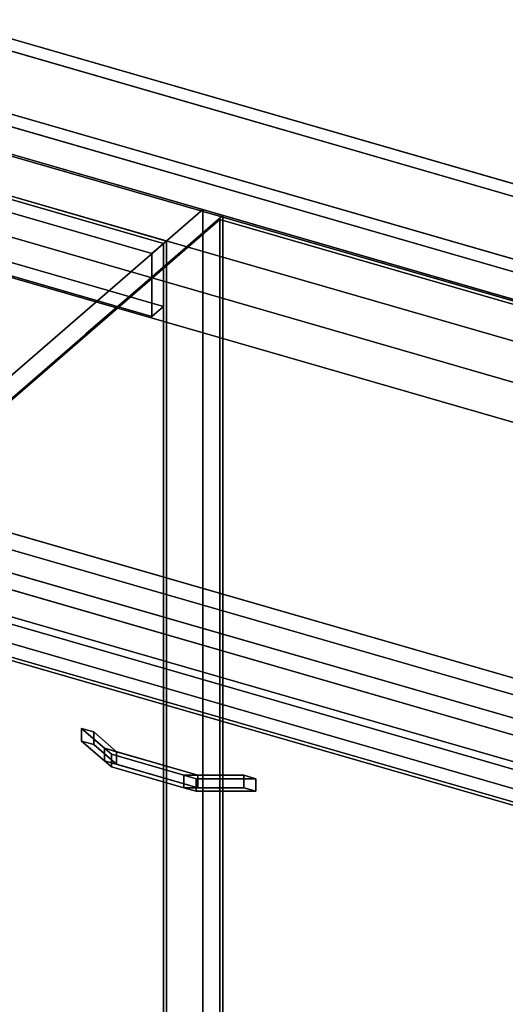
# Model space of a CAD drawing. Extents: x -1561 to 3499, y -2299 to 2343.
# Drawn here: x 1462 to 1797, y -253 to 426 of the extents above; entities that cross this region are included whole.
import ezdxf

# ---------------------------------------------------------------- set-up
doc = ezdxf.new("R2010")
doc.units = 0
doc.layers.add('layer0', color=7, linetype='CONTINUOUS')

# ---------------------------------------------------------------- blocks, each defined once
blk = doc.blocks.new('PF_OBJECT12')
at = {"layer": 'layer0'}
for p, q in [((813.89, -417.39), (1069.39, -196.12)), ((1069.39, -196.12), (813.89, -417.39)), ((1069.39, -209.98), (1069.39, -196.12)), ((1069.39, -196.12), (1561.29, -338.12)), ((1069.39, -196.12), (1069.39, -209.98)), ((1561.29, -338.12), (1069.39, -196.12)), ((1069.39, -209.98), (813.89, -431.25)), ((813.89, -431.25), (1069.39, -209.98)), ((1561.29, -351.98), (1069.39, -209.98)), ((1069.39, -209.98), (1561.29, -351.98)), ((1561.29, -338.12), (1305.79, -559.39)), ((1305.79, -559.39), (1561.29, -338.12)), ((1561.29, -338.12), (1561.29, -351.98)), ((1561.29, -351.98), (1561.29, -338.12)), ((1305.79, -573.25), (1561.29, -351.98)), ((1561.29, -351.98), (1305.79, -573.25)), ((1305.79, -559.39), (813.89, -417.39)), ((813.89, -417.39), (813.89, -431.25)), ((813.89, -431.25), (813.89, -417.39)), ((813.89, -417.39), (1305.79, -559.39)), ((813.89, -431.25), (1305.79, -573.25)), ((1305.79, -573.25), (813.89, -431.25)), ((1305.79, -573.25), (1305.79, -559.39)), ((1305.79, -559.39), (1305.79, -573.25))]:
    blk.add_line(p, q, dxfattribs=at)
blk = doc.blocks.new('PF_OBJECT13')
at = {"layer": 'layer0'}
for p, q in [((1071.39, 415.29), (1563.29, 273.29)), ((1563.29, 273.29), (1071.39, 415.29)), ((1561.29, 271.56), (1069.39, 413.56)), ((1069.39, 413.56), (1561.29, 271.56)), ((1563.29, 273.29), (1561.29, 271.56)), ((1561.29, 271.56), (1563.29, 273.29)), ((1561.29, -351.98), (1561.29, 271.56)), ((1561.29, 271.56), (1561.29, -351.98)), ((1563.29, 273.29), (1563.29, -350.25)), ((1563.29, -350.25), (1563.29, 273.29))]:
    blk.add_line(p, q, dxfattribs=at)
blk = doc.blocks.new('PF_OBJECT14')
at = {"layer": 'layer0'}
for p, q in [((1069.39, 413.56), (1061.39, 406.63)), ((1061.39, 406.63), (1069.39, 413.56)), ((1561.29, 271.56), (1069.39, 413.56)), ((1069.39, 413.56), (1069.39, 370.26)), ((1069.39, 413.56), (1561.29, 271.56)), ((1069.39, 370.26), (1069.39, 413.56)), ((1061.39, 406.63), (1553.29, 264.63)), ((1061.39, 363.33), (1061.39, 406.63)), ((1553.29, 264.63), (1061.39, 406.63)), ((1061.39, 406.63), (1061.39, 363.33)), ((1061.39, 363.33), (1069.39, 370.26)), ((1069.39, 370.26), (1061.39, 363.33)), ((1069.39, 370.26), (1561.29, 228.26)), ((1561.29, 228.26), (1069.39, 370.26)), ((1553.29, 221.33), (1061.39, 363.33)), ((1061.39, 363.33), (1553.29, 221.33)), ((1553.29, 264.63), (1561.29, 271.56)), ((1561.29, 271.56), (1553.29, 264.63)), ((1561.29, 228.26), (1561.29, 271.56)), ((1561.29, 271.56), (1561.29, 228.26)), ((1553.29, 264.63), (1553.29, 221.33)), ((1553.29, 221.33), (1553.29, 264.63)), ((1561.29, 228.26), (1553.29, 221.33)), ((1553.29, 221.33), (1561.29, 228.26))]:
    blk.add_line(p, q, dxfattribs=at)
blk = doc.blocks.new('PF_OBJECT15')
at = {"layer": 'layer0'}
for p, q in [((1588.29, 294.94), (1305.29, 49.86)), ((1305.29, 49.86), (1588.29, 294.94)), ((1602.15, 290.94), (1588.29, 294.94)), ((1588.29, 294.94), (1588.29, -328.6)), ((1588.29, -328.6), (1588.29, 294.94)), ((1588.29, 294.94), (1602.15, 290.94)), ((1319.15, 45.86), (1602.15, 290.94)), ((1602.15, 290.94), (1319.15, 45.86)), ((1602.15, -332.6), (1602.15, 290.94)), ((1602.15, 290.94), (1602.15, -332.6))]:
    blk.add_line(p, q, dxfattribs=at)
blk = doc.blocks.new('PF_SKETCH23')
at = {"layer": 'layer0'}
blk.add_line((1554.98, 250.09), (1507.81, 209.25), dxfattribs=at)
blk = doc.blocks.new('PF_OBJECT28')
at = {"layer": 'layer0'}
for p, q in [((1504.86, -62.6), (1504.86, -71.26)), ((1520.6, -76.23), (1504.86, -62.6)), ((1504.86, -62.6), (1513.23, -65.02)), ((1504.86, -71.26), (1504.86, -62.6)), ((1513.23, -65.02), (1504.86, -62.6)), ((1504.86, -62.6), (1520.6, -76.23)), ((1513.23, -73.68), (1513.23, -65.02)), ((1513.23, -65.02), (1528.97, -78.65)), ((1513.23, -65.02), (1513.23, -73.68)), ((1528.97, -78.65), (1513.23, -65.02)), ((1504.86, -71.26), (1520.6, -84.89)), ((1504.86, -71.26), (1513.23, -73.68)), ((1520.6, -84.89), (1504.86, -71.26)), ((1513.23, -73.68), (1504.86, -71.26)), ((1513.23, -73.68), (1528.97, -87.31)), ((1528.97, -87.31), (1513.23, -73.68)), ((1520.6, -76.23), (1520.6, -84.89)), ((1525.43, -80.42), (1520.6, -76.23)), ((1520.6, -84.89), (1520.6, -76.23)), ((1585, -94.83), (1520.6, -76.23)), ((1520.6, -76.23), (1525.43, -80.42)), ((1520.6, -76.23), (1528.97, -78.65)), ((1575.34, -94.83), (1525.43, -80.42)), ((1525.43, -80.42), (1525.43, -89.08)), ((1525.43, -89.08), (1525.43, -80.42)), ((1525.43, -80.42), (1575.34, -94.83)), ((1528.97, -87.31), (1528.97, -78.65)), ((1528.97, -78.65), (1585, -94.83)), ((1528.97, -78.65), (1528.97, -87.31)), ((1520.6, -84.89), (1525.43, -89.08)), ((1520.6, -84.89), (1585, -103.49)), ((1525.43, -89.08), (1520.6, -84.89)), ((1528.97, -87.31), (1520.6, -84.89)), ((1585, -103.49), (1528.97, -87.31)), ((1525.43, -89.08), (1575.34, -103.49)), ((1575.34, -103.49), (1525.43, -89.08)), ((1575.34, -94.83), (1575.34, -103.49)), ((1583.71, -97.24), (1575.34, -94.83)), ((1575.34, -103.49), (1575.34, -94.83)), ((1616.49, -94.83), (1575.34, -94.83)), ((1575.34, -94.83), (1583.71, -97.24)), ((1575.34, -94.83), (1585, -94.83)), ((1585, -103.49), (1585, -94.83)), ((1585, -94.83), (1616.49, -94.83)), ((1585, -94.83), (1585, -103.49)), ((1616.49, -94.83), (1616.49, -103.49)), ((1616.49, -103.49), (1616.49, -94.83)), ((1616.49, -94.83), (1624.85, -97.24)), ((1624.85, -97.24), (1616.49, -94.83)), ((1624.85, -97.24), (1583.71, -97.24)), ((1583.71, -97.24), (1583.71, -105.9)), ((1583.71, -105.9), (1583.71, -97.24)), ((1583.71, -97.24), (1624.85, -97.24)), ((1624.85, -105.9), (1624.85, -97.24)), ((1624.85, -97.24), (1624.85, -105.9)), ((1575.34, -103.49), (1583.71, -105.9)), ((1575.34, -103.49), (1616.49, -103.49)), ((1583.71, -105.9), (1575.34, -103.49)), ((1585, -103.49), (1575.34, -103.49)), ((1583.71, -105.9), (1624.85, -105.9)), ((1624.85, -105.9), (1583.71, -105.9)), ((1616.49, -103.49), (1585, -103.49)), ((1616.49, -103.49), (1624.85, -105.9)), ((1624.85, -105.9), (1616.49, -103.49))]:
    blk.add_line(p, q, dxfattribs=at)
blk = doc.blocks.new('PF_OBJECT29')
at = {"layer": 'layer0'}
for p, q in [((1320.25, 35.15), (1834.66, -113.35)), ((1834.66, -113.35), (1320.25, 35.15)), ((1824.66, -122.01), (1310.25, 26.49)), ((1310.25, 26.49), (1824.66, -122.01))]:
    blk.add_line(p, q, dxfattribs=at)
blk = doc.blocks.new('PF_SKETCH30')
at = {"layer": 'layer0'}
blk.add_line((1554.98, 250.09), (1507.81, 209.25), dxfattribs=at)
blk = doc.blocks.new('PF_OBJECT94')
at = {"layer": 'layer0'}
for p, q in [((540.4, 625.15), (2663.89, 12.15)), ((2663.89, 12.15), (540.4, 625.15)), ((515.4, 603.5), (2638.89, -9.5)), ((2663.89, -15.56), (540.4, 597.44)), ((540.4, 597.44), (2663.89, -15.56)), ((2638.89, -37.21), (515.4, 575.79)), ((1897.74, -55.35), (290.4, 408.65)), ((2403.89, -213.01), (280.4, 399.99)), ((280.4, 399.99), (1887.74, -64.01)), ((2122.74, 139.5), (1249.39, 391.62)), ((290.4, 380.94), (1897.74, -83.06)), ((280.4, 372.28), (2403.89, -240.72)), ((1887.74, -91.72), (280.4, 372.28)), ((2363.89, -247.65), (240.4, 365.35)), ((240.4, 365.35), (2363.89, -247.65)), ((1249.39, 363.91), (2122.74, 111.79)), ((240.4, 337.63), (2363.89, -275.37)), ((2363.89, -275.37), (240.4, 337.63)), ((1403.69, 291.07), (2074.24, 97.5)), ((2074.24, 97.5), (1444.64, 279.25)), ((2074.24, 69.79), (1403.69, 263.36)), ((1444.64, 251.54), (2074.24, 69.79)), ((1268.14, 126.4), (1897.74, -55.35)), ((1897.74, -83.06), (1268.14, 98.69))]:
    blk.add_line(p, q, dxfattribs=at)
blk = doc.blocks.new('PF_OBJECT97')
at = {"layer": 'layer0'}
for p, q in [((540.4, 677.12), (2663.89, 64.12)), ((2663.89, 64.12), (540.4, 677.12)), ((2656.39, 57.62), (532.9, 670.62)), ((532.9, 670.62), (2656.39, 57.62)), ((2663.89, 12.15), (540.4, 625.15)), ((540.4, 625.15), (2663.89, 12.15)), ((532.9, 618.66), (2656.39, 5.66)), ((2656.39, 5.66), (532.9, 618.66))]:
    blk.add_line(p, q, dxfattribs=at)
blk = doc.blocks.new('PF_OBJECT104')
at = {"layer": 'layer0'}
for p, q in [((1322.51, 47.77), (1600.01, 288.09)), ((1600.01, 288.09), (1322.51, 47.77)), ((1600.01, -318.12), (1600.01, 288.09)), ((1600.01, 288.09), (2117.9, 138.59)), ((1600.01, 288.09), (1600.01, -318.12)), ((2117.9, 138.59), (1600.01, 288.09)), ((1840.4, -101.73), (1322.51, 47.77)), ((1322.51, 47.77), (1840.4, -101.73))]:
    blk.add_line(p, q, dxfattribs=at)

msp = doc.modelspace()

# ---------------------------------------------------------------- block references
for name in ['PF_OBJECT97', 'PF_OBJECT94', 'PF_OBJECT15', 'PF_OBJECT13', 'PF_OBJECT14', 'PF_OBJECT104', 'PF_SKETCH23', 'PF_SKETCH30', 'PF_OBJECT29', 'PF_OBJECT28', 'PF_OBJECT12']:
    msp.add_blockref(name, (0, 0))

doc.saveas('drawing.dxf')
